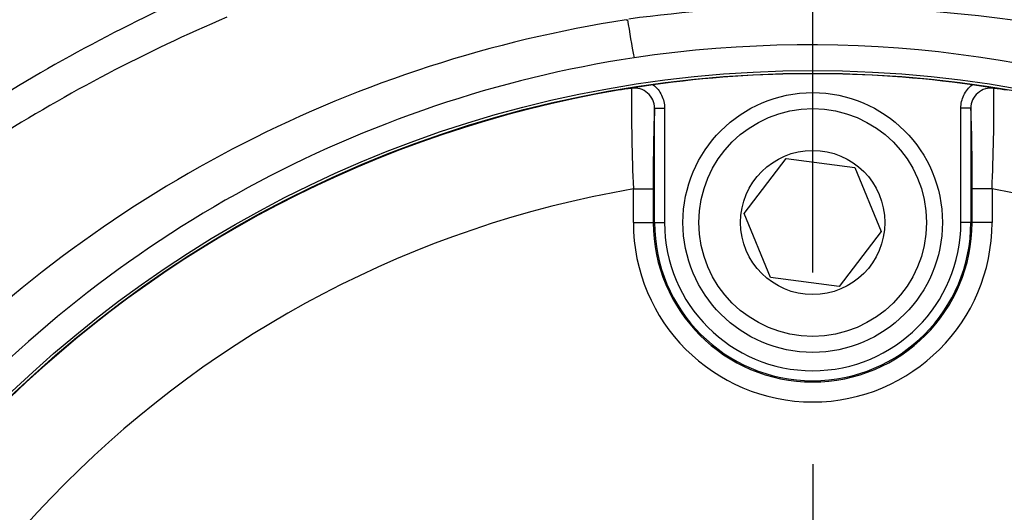
# Paper-space layout 'Sheet1' of a CAD drawing. Units: millimetres. Extents: x 0 to 594, y 0 to 420.
# Drawn here: x 130 to 138, y 344 to 348 of the extents above; entities that cross this region are included whole.
import ezdxf
from ezdxf.lldxf.tags import DXFTag

# ---------------------------------------------------------------- set-up
doc = ezdxf.new("R2010")
doc.units = ezdxf.units.MM
for name, color, linetype in [('Default', 7, 'Continuous'), ('II2-04CAP-STD', 7, 'Continuous'), ('II2-04SHW-STD', 7, 'Continuous'), ('TSH-1', 7, 'Continuous')]:
    doc.layers.add(name, color=color, linetype=linetype)
tags = doc.linetypes.add('CENTER2', pattern=[28.575, 19.05, -3.175, 3.175, -3.175]).pattern_tags.tags
tags[10:11] = [DXFTag(74, 4), DXFTag(75, 0), DXFTag(340, '0'), DXFTag(46, 0.0), DXFTag(50, 0.0), DXFTag(44, 0.0), DXFTag(45, 0.0)]
tags[8:9] = [DXFTag(74, 4), DXFTag(75, 0), DXFTag(340, '0'), DXFTag(46, 0.0), DXFTag(50, 0.0), DXFTag(44, 0.0), DXFTag(45, 0.0)]
tags[6:7] = [DXFTag(74, 4), DXFTag(75, 0), DXFTag(340, '0'), DXFTag(46, 0.0), DXFTag(50, 0.0), DXFTag(44, 0.0), DXFTag(45, 0.0)]
tags[4:5] = [DXFTag(74, 4), DXFTag(75, 0), DXFTag(340, '0'), DXFTag(46, 0.0), DXFTag(50, 0.0), DXFTag(44, 0.0), DXFTag(45, 0.0)]

# ---------------------------------------------------------------- blocks, each defined once
blk = doc.blocks.new('SE3')
at = {"layer": 'II2-04CAP-STD', "color": 7, "linetype": 'Continuous'}
for p, q in [((135.5059, 346.7584), (135.5059, 347.7109)), ((135.5059, 347.7109), (135.5892, 347.7109)), ((135.5892, 347.7109), (135.5892, 346.7584)), ((138.063, 346.7584), (138.063, 347.7109)), ((138.1463, 347.7109), (138.063, 347.7109)), ((138.1463, 347.7109), (138.1463, 346.7584)), ((136.2537, 346.8335), (136.605, 347.2917)), ((136.605, 347.2917), (137.1774, 347.2166)), ((137.1774, 347.2166), (137.3986, 346.6833)), ((135.329, 346.7584), (135.329, 347.0383)), ((135.329, 347.0383), (135.4957, 347.0383)), ((135.4957, 347.0383), (135.4957, 346.7584)), ((138.1566, 346.7584), (138.1566, 347.0383)), ((138.3232, 347.0383), (138.1566, 347.0383)), ((138.3232, 347.0383), (138.3232, 346.7584)), ((136.4748, 346.3002), (136.2537, 346.8335)), ((135.329, 346.7584), (135.4957, 346.7584)), ((135.5059, 346.7584), (135.4957, 346.7584)), ((135.5059, 346.7584), (135.5892, 346.7584)), ((137.3986, 346.6833), (137.0473, 346.2251)), ((138.1463, 346.7584), (138.063, 346.7584)), ((138.1463, 346.7584), (138.1566, 346.7584)), ((138.3232, 346.7584), (138.1566, 346.7584)), ((137.0473, 346.2251), (136.4748, 346.3002))]:
    blk.add_line(p, q, dxfattribs=at)
for centre, radius in [((136.8261, 338.3417), 9.6623), ((136.8261, 346.7584), 1.0833), ((136.8261, 346.7584), 0.95), ((136.8261, 346.7584), 0.6018)]:
    blk.add_circle(centre, radius, dxfattribs=at)
for centre, radius, start, end in [((136.8261, 338.3417), 9.6579, 82.07757, 97.92243), ((136.8261, 338.3417), 9.6577, 99.67348, 170.32652), ((137.2666, 335.5659), 12.4681, 98.16906, 99.5254), ((135.4815, 346.2049), 1.6804, 95.73452, 99.52871), ((152.4373, 347.7724), 17.124, 179.65045, 182.45706), ((135.3393, 347.7123), 0.1666, 359.53292, 98.89254), ((138.3129, 347.7123), 0.1666, 81.10748, 180.46705), ((136.4555, 336.0149), 12.0137, 80.44895, 81.85659), ((121.2052, 347.7726), 17.1338, 357.54375, 0.34875), ((138.1708, 346.2049), 1.6804, 80.47129, 84.26548), ((148.3002, 347.1794), 12.8053, 177.62108, 180.63147), ((125.344, 347.1793), 12.8133, 359.36947, 2.37797), ((136.8261, 338.3417), 8.8245, 99.76776, 170.23224), ((136.8261, 338.3417), 8.8245, 9.76776, 80.23224), ((136.8261, 346.7584), 1.4971, 180, 0), ((136.8261, 346.7584), 1.3305, 180, 0), ((136.8261, 346.7584), 1.3202, 180, 0), ((136.8261, 346.7584), 1.2369, 180, 0)]:
    blk.add_arc(centre, radius, start, end, dxfattribs=at)
for points, knots in [([(135.495, 347.9075), (135.5246, 347.8839), (135.5483, 347.8538), (135.5807, 347.7861), (135.5892, 347.7488), (135.5892, 347.7109)], [0, 0, 0, 0, 0.5, 0.5, 1, 1, 1, 1]), ([(138.063, 347.7109), (138.063, 347.7299), (138.0651, 347.7485), (138.0734, 347.785), (138.0796, 347.803), (138.1039, 347.8537), (138.1277, 347.8838), (138.1573, 347.9075)], [0, 0, 0, 0, 0.25, 0.25, 0.5, 0.5, 1, 1, 1, 1])]:
    blk.add_open_spline(points, degree=3, knots=knots, dxfattribs=at)
at = {"layer": 'II2-04SHW-STD', "color": 7, "linetype": 'Continuous'}
blk.add_line((135.2703, 348.4488), (135.2809, 348.4502), dxfattribs=at)
blk.add_circle((136.8261, 338.3417), 9.6838, dxfattribs=at)
for centre, radius, start, end in [((137.1942, 336.2425), 13.595, 113.27307, 122.75355), ((136.8636, 338.0466), 10.5235, 98.7082, 135.43318), ((137.2056, 336.0455), 13.4964, 112.9813, 122.33499), ((142.8193, 349.5626), 7.62, 188.39478, 190.81988), ((136.7927, 338.3336), 9.9065, 333.87333, 98.46328), ((136.8231, 338.3692), 9.8758, 98.66792, 138.36182)]:
    blk.add_arc(centre, radius, start, end, dxfattribs=at)
for points, knots in [([(136.8243, 351.5239), (140.1288, 351.524), (143.4332, 351.5238), (148.3899, 351.5237), (150.0421, 351.5237), (152.1074, 351.5238), (152.5204, 351.5238), (153.14, 351.5238), (153.3466, 351.5285), (153.7594, 351.5141), (153.9657, 351.4917), (154.5831, 351.3771), (154.9733, 351.2421), (155.7116, 350.857), (156.0492, 350.6108), (156.492, 350.1743), (156.6306, 350.0157), (156.8794, 349.6838), (156.9906, 349.5098), (157.187, 349.1461), (157.2727, 348.9544), (157.4135, 348.5636), (157.4682, 348.3666), (157.5483, 347.9696), (157.5737, 347.7696), (157.5956, 347.3666), (157.5908, 347.1635), (157.5907, 346.5557), (157.5907, 346.1505), (157.5905, 344.1243), (157.5905, 342.5034), (157.5905, 340.0721), (157.5906, 338.8564), (157.5906, 337.4381), (157.5907, 336.8303), (157.5907, 336.425), (157.5859, 336.2225), (157.5385, 335.8183), (157.4994, 335.6148), (157.3921, 335.2181), (157.3245, 335.0255), (157.0804, 334.4648), (156.8588, 334.1096), (156.4636, 333.6445), (156.321, 333.4995), (156.0137, 333.2297), (155.8476, 333.1043), (155.5039, 332.8825), (155.3253, 332.785), (154.955, 332.6164), (154.762, 332.5478), (154.5647, 332.4877)], [0, 0, 0, 0, 0.25, 0.25, 0.375, 0.375, 0.40625, 0.40625, 0.421875, 0.421875, 0.4375, 0.4375, 0.46875, 0.46875, 0.5, 0.5, 0.515625, 0.515625, 0.53125, 0.53125, 0.546875, 0.546875, 0.5625, 0.5625, 0.578125, 0.578125, 0.59375, 0.59375, 0.625, 0.625, 0.75, 0.75, 0.8125, 0.84375, 0.859375, 0.859375, 0.875, 0.875, 0.890625, 0.890625, 0.90625, 0.90625, 0.9375, 0.9375, 0.953125, 0.953125, 0.96875, 0.96875, 0.984375, 0.984375, 1, 1, 1, 1]), ([(154.5162, 332.6469), (154.7121, 332.7066), (154.9036, 332.775), (155.2706, 332.944), (155.4474, 333.042), (155.7871, 333.2658), (155.9504, 333.3923), (156.2513, 333.6642), (156.3905, 333.8105), (156.7743, 334.2804), (156.9856, 334.6383), (157.2868, 335.3899), (157.3811, 335.7953), (157.4279, 336.3979), (157.4244, 336.5992), (157.4243, 337.0016), (157.4243, 337.6052), (157.4243, 339.0136), (157.4242, 340.2208), (157.4242, 342.6351), (157.4242, 344.2447), (157.4244, 346.2567), (157.4244, 346.6591), (157.4244, 347.2627), (157.4275, 347.4643), (157.3955, 347.8626), (157.3647, 348.06), (157.2277, 348.6463), (157.0724, 349.0351), (156.6588, 349.7348), (156.3945, 350.0574), (155.9406, 350.4651), (155.7795, 350.5891), (155.4375, 350.813), (155.2559, 350.9129), (154.8849, 351.0816), (154.6941, 351.1514), (154.3018, 351.262), (154.0986, 351.3029), (153.6928, 351.3525), (153.4897, 351.3574), (153.0832, 351.3574), (152.4735, 351.3574), (151.8638, 351.3574), (149.8314, 351.3573), (148.2055, 351.3573), (143.3279, 351.3574), (140.0761, 351.3575), (136.8243, 351.3575)], [0, 0, 0, 0, 0.015625, 0.015625, 0.03125, 0.03125, 0.046875, 0.046875, 0.0625, 0.0625, 0.09375, 0.09375, 0.125, 0.125, 0.140625, 0.140625, 0.15625, 0.1875, 0.25, 0.25, 0.375, 0.375, 0.40625, 0.40625, 0.421875, 0.421875, 0.4375, 0.4375, 0.46875, 0.46875, 0.5, 0.5, 0.515625, 0.515625, 0.53125, 0.53125, 0.546875, 0.546875, 0.5625, 0.5625, 0.578125, 0.578125, 0.59375, 0.625, 0.625, 0.75, 0.75, 1, 1, 1, 1]), ([(135.2905, 348.4584), (135.7638, 348.522), (136.2395, 348.5557), (137.1839, 348.5666), (137.6544, 348.5441), (138.5924, 348.4443), (139.0626, 348.3661), (139.9855, 348.1533), (140.4367, 348.0193), (141.318, 347.693), (141.748, 347.5008), (142.585, 347.0529), (142.9882, 346.7987), (143.7464, 346.2413), (144.1043, 345.9368), (144.7775, 345.276), (145.0958, 344.9158), (145.6619, 344.1564), (145.9132, 343.7589), (146.3547, 342.9295), (146.5439, 342.4971), (147.0317, 341.155), (147.2345, 340.231), (147.3574, 338.8192), (147.3677, 338.34), (147.3259, 337.3932), (147.2743, 336.9244), (147.1105, 335.9958), (146.9917, 335.5352), (146.6767, 334.6332), (146.4832, 334.1972), (146.2476, 333.7854)], [0, 0, 0, 0, 0.0625, 0.0625, 0.125, 0.125, 0.1875, 0.1875, 0.25, 0.25, 0.3125, 0.3125, 0.375, 0.375, 0.4375, 0.4375, 0.5, 0.5, 0.5625, 0.5625, 0.625, 0.625, 0.75, 0.75, 0.8125, 0.8125, 0.875, 0.875, 0.9375, 0.9375, 1, 1, 1, 1])]:
    blk.add_open_spline(points, degree=3, knots=knots, dxfattribs=at)
blk = doc.blocks.new('SEANNOT_GROUP87')
at = {"layer": 'Default', "color": 7, "linetype": 'CENTER2'}
blk.add_line((136.8261, 344.7417), (136.8261, 331.9417), dxfattribs=at)
blk = doc.blocks.new('GDimGGroup7')
at = {"layer": 'Default', "color": 7, "linetype": 'Continuous'}
blk.add_line((136.8261, 346.3417), (136.8261, 398.2386), dxfattribs=at)
blk = doc.blocks.new('GDimGGroup8')
at = {"layer": 'Default', "color": 7, "linetype": 'Continuous'}
blk.add_line((136.8261, 346.3417), (136.8261, 398.2386), dxfattribs=at)
blk = doc.blocks.new('GDimGGroup10')
at = {"layer": 'Default', "color": 7, "linetype": 'Continuous'}
blk.add_line((136.8261, 346.3417), (136.8261, 388.6386), dxfattribs=at)
blk = doc.blocks.new('GDimGGroup25')
at = {"layer": 'Default', "color": 7, "linetype": 'Continuous'}
blk.add_line((136.8261, 346.3417), (136.8261, 388.6386), dxfattribs=at)

psp = doc.layouts.new('Sheet1')

# ---------------------------------------------------------------- block references
at = {"layer": 'Default'}
for name in ['GDimGGroup7', 'GDimGGroup8', 'GDimGGroup25', 'GDimGGroup10', 'SEANNOT_GROUP87']:
    psp.add_blockref(name, (0, 0), dxfattribs=at)
at = {"layer": 'TSH-1'}
psp.add_blockref('SE3', (0, 0), dxfattribs=at)

doc.saveas('drawing.dxf')
